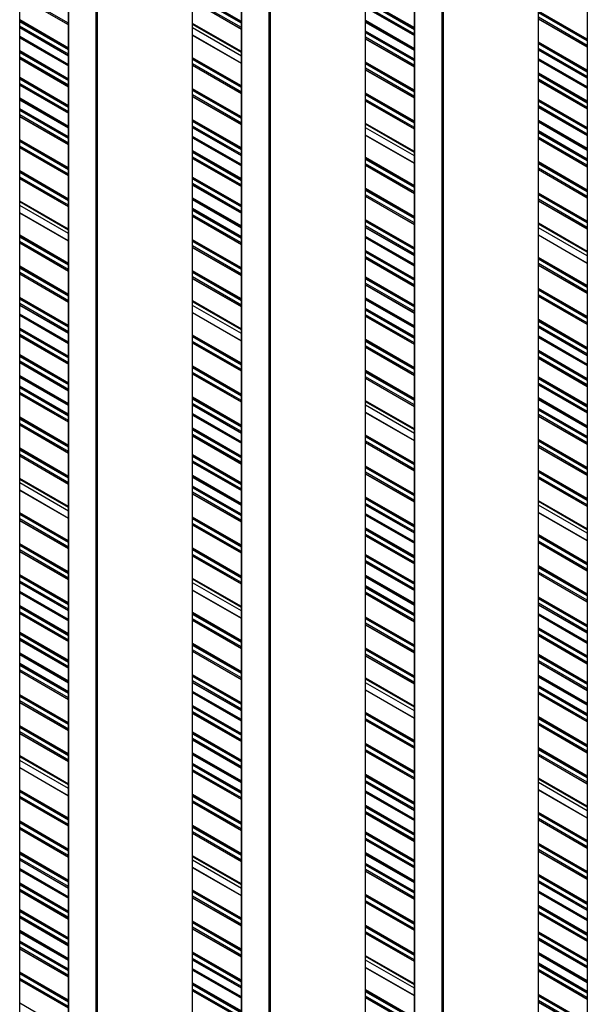
# Model space of a CAD drawing. Units: millimetres. Extents: x 2168 to 4024, y 26 to 608.
# Drawn here: x 3400 to 3420, y 268 to 302 of the extents above; entities that cross this region are included whole.
import ezdxf

# ---------------------------------------------------------------- set-up
doc = ezdxf.new("R2010")
doc.units = ezdxf.units.MM

msp = doc.modelspace()

# ---------------------------------------------------------------- linework, layer by layer
at = {"color": 7, "linetype": 'Continuous', "lineweight": 25}
for p, q in [((3399.9325, 228.7527), (3399.9325, 326.736)), ((3401.6471, 325.7461), (3401.6471, 223.872)), ((3401.6556, 223.8603), (3401.6556, 325.7413)), ((3402.6295, 223.2981), (3402.6295, 325.179)), ((3402.6701, 223.2981), (3402.6701, 325.1556)), ((3406.0113, 225.2269), (3406.0113, 323.2268)), ((3406.0197, 225.2386), (3406.0197, 323.2219)), ((3407.7344, 322.232), (3407.7344, 220.3579)), ((3407.7428, 220.3462), (3407.7428, 322.2272)), ((3408.7168, 219.784), (3408.7168, 321.6649)), ((3408.7574, 219.784), (3408.7574, 321.6415)), ((3412.0986, 221.7128), (3412.0986, 319.7127)), ((3412.107, 221.7245), (3412.107, 319.7078)), ((3413.8217, 318.7179), (3413.8217, 216.8438)), ((3413.8301, 216.8321), (3413.8301, 318.7131)), ((3414.804, 216.2699), (3414.804, 318.1508)), ((3414.8446, 216.2699), (3414.8446, 318.1274)), ((3418.1859, 218.1987), (3418.1859, 316.1986)), ((3418.1943, 218.2104), (3418.1943, 316.1937)), ((3419.9089, 315.2038), (3419.9089, 213.3297)), ((3401.6471, 302.1941), (3399.9325, 303.184)), ((3401.6471, 302.1414), (3399.9325, 303.1312)), ((3401.6471, 302.1317), (3399.9325, 303.1215)), ((3407.7344, 302.2566), (3406.0197, 303.2465)), ((3407.7344, 302.2097), (3406.0197, 303.1996)), ((3407.7344, 302.1941), (3406.0197, 303.184)), ((3407.7344, 302.0379), (3406.0197, 303.0278)), ((3407.7344, 301.9852), (3406.0197, 302.975)), ((3407.7344, 301.9755), (3406.0197, 302.9653)), ((3412.107, 303.0278), (3413.8217, 302.038)), ((3412.107, 302.981), (3413.8217, 301.9911)), ((3412.107, 302.9653), (3413.8217, 301.9755)), ((3412.107, 302.8091), (3413.8217, 301.8193)), ((3413.8217, 301.7665), (3412.107, 302.7564)), ((3412.107, 302.7467), (3413.8217, 301.7568)), ((3419.9089, 301.6319), (3418.1943, 302.6217)), ((3419.9089, 301.585), (3418.1943, 302.5749)), ((3419.9089, 301.5694), (3418.1943, 302.5593)), ((3401.6471, 301.3195), (3399.9325, 302.3094)), ((3401.6471, 301.2727), (3399.9325, 302.2625)), ((3401.6471, 301.257), (3399.9325, 302.2469)), ((3401.6471, 301.1008), (3399.9325, 302.0907)), ((3407.7344, 301.1946), (3406.0197, 302.1844)), ((3407.7344, 301.1633), (3406.0197, 302.1532)), ((3412.107, 302.2977), (3413.8217, 301.3078)), ((3412.107, 302.2508), (3413.8217, 301.2609)), ((3413.8217, 301.2433), (3412.107, 302.2332)), ((3413.8217, 301.2336), (3412.107, 302.2235)), ((3419.9089, 301.4132), (3418.1943, 302.4031)), ((3419.9089, 301.3604), (3418.1943, 302.3503)), ((3419.9089, 301.3507), (3418.1943, 302.3406)), ((3401.6471, 301.0481), (3399.9325, 302.0379)), ((3401.6471, 301.0384), (3399.9325, 302.0282)), ((3407.7344, 301.0384), (3406.0197, 302.0282)), ((3407.7344, 300.7793), (3406.0197, 301.7692)), ((3407.7344, 300.7729), (3406.0197, 301.7627)), ((3413.8217, 300.9291), (3412.107, 301.9189)), ((3413.8217, 300.8822), (3412.107, 301.8721)), ((3413.8217, 300.8666), (3412.107, 301.8564)), ((3401.6471, 300.7338), (3399.9325, 301.7237)), ((3401.6471, 300.7006), (3399.9325, 301.6904)), ((3399.9325, 301.6807), (3401.6471, 300.6909)), ((3413.8217, 300.7104), (3412.107, 301.7002)), ((3413.8217, 300.6576), (3412.107, 301.6475)), ((3413.8217, 300.6479), (3412.107, 301.6378)), ((3419.9089, 300.5386), (3418.1943, 301.5285)), ((3419.9089, 300.4917), (3418.1943, 301.4816)), ((3419.9089, 300.4761), (3418.1943, 301.466)), ((3399.9325, 301.2317), (3401.6471, 300.2419)), ((3399.9325, 301.1849), (3401.6471, 300.195)), ((3399.9325, 301.1692), (3401.6471, 300.1794)), ((3419.9089, 300.3199), (3418.1943, 301.3098)), ((3419.9089, 300.2672), (3418.1943, 301.257)), ((3419.9089, 300.2575), (3418.1943, 301.2473)), ((3399.9325, 301.013), (3401.6471, 300.0232)), ((3401.6471, 299.9704), (3399.9325, 300.9603)), ((3399.9325, 300.9506), (3401.6471, 299.9607)), ((3407.7344, 299.992), (3406.0197, 300.9818)), ((3407.7344, 299.9451), (3406.0197, 300.935)), ((3407.7344, 299.9295), (3406.0197, 300.9193)), ((3407.7344, 299.7733), (3406.0197, 300.7631)), ((3407.7344, 299.7205), (3406.0197, 300.7104)), ((3407.7344, 299.7108), (3406.0197, 300.7007)), ((3413.8217, 299.8358), (3412.107, 300.8256)), ((3413.8217, 299.7889), (3412.107, 300.7788)), ((3413.8217, 299.7733), (3412.107, 300.7632)), ((3419.9089, 299.9529), (3418.1943, 300.9428)), ((3419.9089, 299.9197), (3418.1943, 300.9095)), ((3418.1943, 300.8998), (3419.9089, 299.91)), ((3413.8217, 299.6171), (3412.107, 300.607)), ((3413.8217, 299.5644), (3412.107, 300.5542)), ((3413.8217, 299.5546), (3412.107, 300.5445)), ((3418.1943, 300.4508), (3419.9089, 299.4609)), ((3418.1943, 300.4039), (3419.9089, 299.4141)), ((3418.1943, 300.3883), (3419.9089, 299.3985)), ((3399.9325, 300.2946), (3401.6471, 299.3048)), ((3399.9325, 300.2478), (3401.6471, 299.2579)), ((3399.9325, 300.2321), (3401.6471, 299.2423)), ((3399.9325, 300.0759), (3401.6471, 299.0861)), ((3401.6471, 299.0333), (3399.9325, 300.0232)), ((3399.9325, 300.0135), (3401.6471, 299.0236)), ((3418.1943, 300.2321), (3419.9089, 299.2423)), ((3419.9089, 299.1895), (3418.1943, 300.1794)), ((3418.1943, 300.1697), (3419.9089, 299.1798)), ((3407.7344, 298.8987), (3406.0197, 299.8885)), ((3407.7344, 298.8518), (3406.0197, 299.8417)), ((3407.7344, 298.8362), (3406.0197, 299.8261)), ((3407.7344, 298.68), (3406.0197, 299.6699)), ((3413.8217, 298.7425), (3412.107, 299.7324)), ((3413.8217, 298.6956), (3412.107, 299.6855)), ((3413.8217, 298.68), (3412.107, 299.6699)), ((3399.9325, 299.5645), (3401.6471, 298.5746)), ((3399.9325, 299.5176), (3401.6471, 298.5277)), ((3401.6471, 298.5101), (3399.9325, 299.5)), ((3401.6471, 298.5004), (3399.9325, 299.4903)), ((3407.7344, 298.6273), (3406.0197, 299.6171)), ((3407.7344, 298.6176), (3406.0197, 299.6074)), ((3413.8217, 298.5238), (3412.107, 299.5137)), ((3413.8217, 298.4711), (3412.107, 299.4609)), ((3413.8217, 298.4614), (3412.107, 299.4512)), ((3418.1943, 299.5137), (3419.9089, 298.5238)), ((3418.1943, 299.4669), (3419.9089, 298.477)), ((3418.1943, 299.4512), (3419.9089, 298.4614)), ((3401.6471, 298.1959), (3399.9325, 299.1857)), ((3401.6471, 298.149), (3399.9325, 299.1389)), ((3401.6471, 298.1334), (3399.9325, 299.1232)), ((3401.6471, 297.9772), (3399.9325, 298.967)), ((3418.1943, 299.295), (3419.9089, 298.3052)), ((3419.9089, 298.2524), (3418.1943, 299.2423)), ((3418.1943, 299.2326), (3419.9089, 298.2427)), ((3401.6471, 297.9244), (3399.9325, 298.9143)), ((3401.6471, 297.9147), (3399.9325, 298.9046)), ((3407.7344, 297.8054), (3406.0197, 298.7953)), ((3407.7344, 297.7585), (3406.0197, 298.7484)), ((3407.7344, 297.7429), (3406.0197, 298.7328)), ((3413.8217, 297.6805), (3412.107, 298.6703)), ((3413.8217, 297.6492), (3412.107, 298.6391)), ((3418.1943, 298.7836), (3419.9089, 297.7937)), ((3418.1943, 298.7367), (3419.9089, 297.7468)), ((3419.9089, 297.7292), (3418.1943, 298.7191)), ((3419.9089, 297.7195), (3418.1943, 298.7094)), ((3407.7344, 297.5867), (3406.0197, 298.5766)), ((3407.7344, 297.534), (3406.0197, 298.5238)), ((3407.7344, 297.5243), (3406.0197, 298.5141)), ((3413.8217, 297.5243), (3412.107, 298.5141)), ((3419.9089, 297.4149), (3418.1943, 298.4048)), ((3419.9089, 297.3681), (3418.1943, 298.358)), ((3419.9089, 297.3525), (3418.1943, 298.3423)), ((3401.6471, 297.1026), (3399.9325, 298.0924)), ((3401.6471, 297.0557), (3399.9325, 298.0456)), ((3401.6471, 297.0401), (3399.9325, 298.03)), ((3407.7344, 297.2197), (3406.0197, 298.2096)), ((3407.7344, 297.1865), (3406.0197, 298.1763)), ((3406.0197, 298.1666), (3407.7344, 297.1768)), ((3413.8217, 297.2652), (3412.107, 298.2551)), ((3413.8217, 297.2588), (3412.107, 298.2486)), ((3419.9089, 297.1963), (3418.1943, 298.1861)), ((3419.9089, 297.1435), (3418.1943, 298.1334)), ((3419.9089, 297.1338), (3418.1943, 298.1237)), ((3401.6471, 296.8839), (3399.9325, 297.8738)), ((3401.6471, 296.8312), (3399.9325, 297.821)), ((3401.6471, 296.8215), (3399.9325, 297.8113)), ((3406.0197, 297.7176), (3407.7344, 296.7277)), ((3406.0197, 297.6708), (3407.7344, 296.6809)), ((3406.0197, 297.6551), (3407.7344, 296.6653)), ((3406.0197, 297.4989), (3407.7344, 296.5091)), ((3407.7344, 296.4563), (3406.0197, 297.4462)), ((3406.0197, 297.4365), (3407.7344, 296.4466)), ((3413.8217, 296.4779), (3412.107, 297.4677)), ((3413.8217, 296.431), (3412.107, 297.4209)), ((3413.8217, 296.4154), (3412.107, 297.4052)), ((3413.8217, 296.2592), (3412.107, 297.249)), ((3419.9089, 296.3217), (3418.1943, 297.3115)), ((3419.9089, 296.2748), (3418.1943, 297.2647)), ((3419.9089, 296.2592), (3418.1943, 297.2491)), ((3401.6471, 296.0093), (3399.9325, 296.9992)), ((3401.6471, 295.9624), (3399.9325, 296.9523)), ((3401.6471, 295.9468), (3399.9325, 296.9367)), ((3413.8217, 296.2064), (3412.107, 297.1963)), ((3413.8217, 296.1967), (3412.107, 297.1866)), ((3419.9089, 296.103), (3418.1943, 297.0929)), ((3419.9089, 296.0502), (3418.1943, 297.0401)), ((3419.9089, 296.0405), (3418.1943, 297.0304)), ((3401.6471, 295.7906), (3399.9325, 296.7805)), ((3401.6471, 295.7379), (3399.9325, 296.7277)), ((3401.6471, 295.7282), (3399.9325, 296.718)), ((3406.0197, 296.7805), (3407.7344, 295.7907)), ((3406.0197, 296.7337), (3407.7344, 295.7438)), ((3406.0197, 296.718), (3407.7344, 295.7282)), ((3406.0197, 296.5618), (3407.7344, 295.572)), ((3407.7344, 295.5192), (3406.0197, 296.5091)), ((3406.0197, 296.4994), (3407.7344, 295.5095)), ((3413.8217, 295.3846), (3412.107, 296.3744)), ((3413.8217, 295.3377), (3412.107, 296.3276)), ((3413.8217, 295.3221), (3412.107, 296.312)), ((3419.9089, 295.2284), (3418.1943, 296.2183)), ((3401.6471, 294.9473), (3399.9325, 295.9371)), ((3401.6471, 294.916), (3399.9325, 295.9059)), ((3406.0197, 296.0504), (3407.7344, 295.0605)), ((3406.0197, 296.0035), (3407.7344, 295.0136)), ((3407.7344, 294.996), (3406.0197, 295.9859)), ((3407.7344, 294.9863), (3406.0197, 295.9762)), ((3413.8217, 295.1659), (3412.107, 296.1558)), ((3413.8217, 295.1132), (3412.107, 296.103)), ((3413.8217, 295.1034), (3412.107, 296.0933)), ((3419.9089, 295.1815), (3418.1943, 296.1714)), ((3419.9089, 295.1659), (3418.1943, 296.1558)), ((3419.9089, 295.0097), (3418.1943, 295.9996)), ((3419.9089, 294.957), (3418.1943, 295.9468)), ((3419.9089, 294.9473), (3418.1943, 295.9371)), ((3401.6471, 294.7911), (3399.9325, 295.7809)), ((3401.6471, 294.532), (3399.9325, 295.5219)), ((3401.6471, 294.5256), (3399.9325, 295.5154)), ((3407.7344, 294.6818), (3406.0197, 295.6716)), ((3407.7344, 294.6349), (3406.0197, 295.6248)), ((3407.7344, 294.6193), (3406.0197, 295.6091)), ((3407.7344, 294.4631), (3406.0197, 295.4529)), ((3407.7344, 294.4103), (3406.0197, 295.4002)), ((3407.7344, 294.4006), (3406.0197, 295.3905)), ((3413.8217, 294.2913), (3412.107, 295.2812)), ((3413.8217, 294.2444), (3412.107, 295.2343)), ((3413.8217, 294.2288), (3412.107, 295.2187)), ((3419.9089, 294.1664), (3418.1943, 295.1562)), ((3413.8217, 294.0726), (3412.107, 295.0625)), ((3413.8217, 294.0199), (3412.107, 295.0097)), ((3413.8217, 294.0102), (3412.107, 295)), ((3419.9089, 294.1351), (3418.1943, 295.125)), ((3419.9089, 294.0101), (3418.1943, 295)), ((3401.6471, 293.7447), (3399.9325, 294.7345)), ((3401.6471, 293.6978), (3399.9325, 294.6877)), ((3401.6471, 293.6822), (3399.9325, 294.672)), ((3401.6471, 293.526), (3399.9325, 294.5159)), ((3401.6471, 293.4732), (3399.9325, 294.4631)), ((3401.6471, 293.4635), (3399.9325, 294.4534)), ((3407.7344, 293.5885), (3406.0197, 294.5783)), ((3407.7344, 293.5416), (3406.0197, 294.5315)), ((3407.7344, 293.526), (3406.0197, 294.5159)), ((3413.8217, 293.7056), (3412.107, 294.6955)), ((3413.8217, 293.6724), (3412.107, 294.6622)), ((3412.107, 294.6525), (3413.8217, 293.6627)), ((3419.9089, 293.7511), (3418.1943, 294.741)), ((3419.9089, 293.7447), (3418.1943, 294.7345)), ((3407.7344, 293.3698), (3406.0197, 294.3597)), ((3407.7344, 293.3171), (3406.0197, 294.3069)), ((3407.7344, 293.3074), (3406.0197, 294.2972)), ((3412.107, 294.2035), (3413.8217, 293.2136)), ((3412.107, 294.1566), (3413.8217, 293.1668)), ((3412.107, 294.141), (3413.8217, 293.1512)), ((3412.107, 293.9848), (3413.8217, 292.995)), ((3413.8217, 292.9422), (3412.107, 293.9321)), ((3412.107, 293.9224), (3413.8217, 292.9325)), ((3419.9089, 292.9637), (3418.1943, 293.9536)), ((3419.9089, 292.9169), (3418.1943, 293.9068)), ((3419.9089, 292.9013), (3418.1943, 293.8911)), ((3401.6471, 292.6514), (3399.9325, 293.6412)), ((3401.6471, 292.6045), (3399.9325, 293.5944)), ((3401.6471, 292.5889), (3399.9325, 293.5788)), ((3401.6471, 292.4327), (3399.9325, 293.4226)), ((3407.7344, 292.4952), (3406.0197, 293.4851)), ((3407.7344, 292.4483), (3406.0197, 293.4382)), ((3407.7344, 292.4327), (3406.0197, 293.4226)), ((3419.9089, 292.7451), (3418.1943, 293.7349)), ((3419.9089, 292.6923), (3418.1943, 293.6822)), ((3419.9089, 292.6826), (3418.1943, 293.6725)), ((3401.6471, 292.38), (3399.9325, 293.3698)), ((3401.6471, 292.3703), (3399.9325, 293.3601)), ((3407.7344, 292.2765), (3406.0197, 293.2664)), ((3407.7344, 292.2238), (3406.0197, 293.2136)), ((3407.7344, 292.2141), (3406.0197, 293.2039)), ((3412.107, 293.2664), (3413.8217, 292.2765)), ((3412.107, 293.2196), (3413.8217, 292.2297)), ((3412.107, 293.2039), (3413.8217, 292.2141)), ((3412.107, 293.0477), (3413.8217, 292.0579)), ((3413.8217, 292.0051), (3412.107, 292.995)), ((3412.107, 292.9853), (3413.8217, 291.9954)), ((3419.9089, 291.8705), (3418.1943, 292.8603)), ((3419.9089, 291.8236), (3418.1943, 292.8135)), ((3419.9089, 291.808), (3418.1943, 292.7979)), ((3401.6471, 291.5581), (3399.9325, 292.548)), ((3401.6471, 291.5112), (3399.9325, 292.5011)), ((3401.6471, 291.4956), (3399.9325, 292.4855)), ((3407.7344, 291.4332), (3406.0197, 292.423)), ((3407.7344, 291.4019), (3406.0197, 292.3918)), ((3412.107, 292.5363), (3413.8217, 291.5464)), ((3412.107, 292.4894), (3413.8217, 291.4995)), ((3413.8217, 291.4819), (3412.107, 292.4718)), ((3413.8217, 291.4722), (3412.107, 292.4621)), ((3419.9089, 291.6518), (3418.1943, 292.6417)), ((3419.9089, 291.599), (3418.1943, 292.5889)), ((3419.9089, 291.5893), (3418.1943, 292.5792)), ((3401.6471, 291.3394), (3399.9325, 292.3293)), ((3401.6471, 291.2867), (3399.9325, 292.2765)), ((3401.6471, 291.277), (3399.9325, 292.2668)), ((3407.7344, 291.277), (3406.0197, 292.2668)), ((3413.8217, 291.1677), (3412.107, 292.1575)), ((3413.8217, 291.1208), (3412.107, 292.1107)), ((3413.8217, 291.1052), (3412.107, 292.095)), ((3401.6471, 290.9724), (3399.9325, 291.9623)), ((3401.6471, 290.9392), (3399.9325, 291.929)), ((3399.9325, 291.9193), (3401.6471, 290.9295)), ((3407.7344, 291.0179), (3406.0197, 292.0078)), ((3407.7344, 291.0115), (3406.0197, 292.0013)), ((3413.8217, 290.949), (3412.107, 291.9388)), ((3413.8217, 290.8962), (3412.107, 291.8861)), ((3413.8217, 290.8865), (3412.107, 291.8764)), ((3419.9089, 290.7772), (3418.1943, 291.7671)), ((3419.9089, 290.7303), (3418.1943, 291.7202)), ((3419.9089, 290.7147), (3418.1943, 291.7046)), ((3399.9325, 291.4703), (3401.6471, 290.4805)), ((3399.9325, 291.4235), (3401.6471, 290.4336)), ((3399.9325, 291.4078), (3401.6471, 290.418)), ((3419.9089, 290.5585), (3418.1943, 291.5484)), ((3419.9089, 290.5058), (3418.1943, 291.4956)), ((3419.9089, 290.4961), (3418.1943, 291.4859)), ((3399.9325, 291.2516), (3401.6471, 290.2618)), ((3401.6471, 290.209), (3399.9325, 291.1989)), ((3399.9325, 291.1892), (3401.6471, 290.1993)), ((3407.7344, 290.2306), (3406.0197, 291.2204)), ((3407.7344, 290.1837), (3406.0197, 291.1736)), ((3407.7344, 290.1681), (3406.0197, 291.1579)), ((3407.7344, 290.0119), (3406.0197, 291.0017)), ((3413.8217, 290.0744), (3412.107, 291.0642)), ((3413.8217, 290.0275), (3412.107, 291.0174)), ((3413.8217, 290.0119), (3412.107, 291.0018)), ((3419.9089, 290.1915), (3418.1943, 291.1814)), ((3419.9089, 290.1583), (3418.1943, 291.1481)), ((3418.1943, 291.1384), (3419.9089, 290.1486)), ((3407.7344, 289.9591), (3406.0197, 290.949)), ((3407.7344, 289.9494), (3406.0197, 290.9393)), ((3413.8217, 289.8557), (3412.107, 290.8456)), ((3413.8217, 289.8029), (3412.107, 290.7928)), ((3413.8217, 289.7932), (3412.107, 290.7831)), ((3418.1943, 290.6894), (3419.9089, 289.6995)), ((3418.1943, 290.6425), (3419.9089, 289.6527)), ((3399.9325, 290.5332), (3401.6471, 289.5434)), ((3399.9325, 290.4864), (3401.6471, 289.4965)), ((3399.9325, 290.4707), (3401.6471, 289.4809)), ((3399.9325, 290.3145), (3401.6471, 289.3247)), ((3418.1943, 290.6269), (3419.9089, 289.6371)), ((3418.1943, 290.4707), (3419.9089, 289.4809)), ((3419.9089, 289.4281), (3418.1943, 290.418)), ((3418.1943, 290.4083), (3419.9089, 289.4184)), ((3401.6471, 289.2719), (3399.9325, 290.2618)), ((3399.9325, 290.2521), (3401.6471, 289.2622)), ((3407.7344, 289.1373), (3406.0197, 290.1271)), ((3407.7344, 289.0904), (3406.0197, 290.0803)), ((3407.7344, 289.0748), (3406.0197, 290.0647)), ((3413.8217, 288.9811), (3412.107, 289.971)), ((3399.9325, 289.8031), (3401.6471, 288.8132)), ((3399.9325, 289.7562), (3401.6471, 288.7663)), ((3401.6471, 288.7487), (3399.9325, 289.7386)), ((3401.6471, 288.739), (3399.9325, 289.7289)), ((3407.7344, 288.9186), (3406.0197, 289.9085)), ((3407.7344, 288.8659), (3406.0197, 289.8557)), ((3407.7344, 288.8562), (3406.0197, 289.846)), ((3413.8217, 288.9342), (3412.107, 289.9241)), ((3413.8217, 288.9186), (3412.107, 289.9085)), ((3413.8217, 288.7624), (3412.107, 289.7523)), ((3413.8217, 288.7097), (3412.107, 289.6995)), ((3413.8217, 288.7), (3412.107, 289.6898)), ((3418.1943, 289.7523), (3419.9089, 288.7624)), ((3418.1943, 289.7054), (3419.9089, 288.7156)), ((3418.1943, 289.6898), (3419.9089, 288.7)), ((3401.6471, 288.4345), (3399.9325, 289.4243)), ((3401.6471, 288.3876), (3399.9325, 289.3775)), ((3401.6471, 288.372), (3399.9325, 289.3618)), ((3418.1943, 289.5336), (3419.9089, 288.5438)), ((3419.9089, 288.491), (3418.1943, 289.4809)), ((3418.1943, 289.4712), (3419.9089, 288.4813)), ((3401.6471, 288.2158), (3399.9325, 289.2056)), ((3401.6471, 288.163), (3399.9325, 289.1529)), ((3401.6471, 288.1533), (3399.9325, 289.1432)), ((3407.7344, 288.044), (3406.0197, 289.0339)), ((3407.7344, 287.9971), (3406.0197, 288.987)), ((3407.7344, 287.9815), (3406.0197, 288.9714)), ((3413.8217, 287.9191), (3412.107, 288.9089)), ((3418.1943, 289.0222), (3419.9089, 288.0323)), ((3418.1943, 288.9753), (3419.9089, 287.9854)), ((3419.9089, 287.9678), (3418.1943, 288.9577)), ((3419.9089, 287.9581), (3418.1943, 288.948)), ((3407.7344, 287.8253), (3406.0197, 288.8152)), ((3407.7344, 287.7726), (3406.0197, 288.7624)), ((3407.7344, 287.7629), (3406.0197, 288.7527)), ((3413.8217, 287.8878), (3412.107, 288.8777)), ((3413.8217, 287.7629), (3412.107, 288.7527)), ((3419.9089, 287.6535), (3418.1943, 288.6434)), ((3419.9089, 287.6067), (3418.1943, 288.5966)), ((3419.9089, 287.5911), (3418.1943, 288.5809)), ((3401.6471, 287.3412), (3399.9325, 288.331)), ((3401.6471, 287.2943), (3399.9325, 288.2842)), ((3401.6471, 287.2787), (3399.9325, 288.2686)), ((3407.7344, 287.4583), (3406.0197, 288.4482)), ((3407.7344, 287.4251), (3406.0197, 288.4149)), ((3406.0197, 288.4052), (3407.7344, 287.4154)), ((3413.8217, 287.5038), (3412.107, 288.4937)), ((3413.8217, 287.4974), (3412.107, 288.4872)), ((3419.9089, 287.4349), (3418.1943, 288.4247)), ((3419.9089, 287.3821), (3418.1943, 288.372)), ((3419.9089, 287.3724), (3418.1943, 288.3623)), ((3401.6471, 287.1225), (3399.9325, 288.1124)), ((3401.6471, 287.0698), (3399.9325, 288.0596)), ((3401.6471, 287.0601), (3399.9325, 288.0499)), ((3406.0197, 287.9562), (3407.7344, 286.9663)), ((3406.0197, 287.9094), (3407.7344, 286.9195)), ((3406.0197, 287.8937), (3407.7344, 286.9039)), ((3406.0197, 287.7375), (3407.7344, 286.7477)), ((3407.7344, 286.6949), (3406.0197, 287.6848)), ((3406.0197, 287.6751), (3407.7344, 286.6852)), ((3413.8217, 286.7165), (3412.107, 287.7063)), ((3413.8217, 286.6696), (3412.107, 287.6595)), ((3413.8217, 286.654), (3412.107, 287.6438)), ((3419.9089, 286.5603), (3418.1943, 287.5501)), ((3401.6471, 286.2479), (3399.9325, 287.2378)), ((3401.6471, 286.201), (3399.9325, 287.1909)), ((3413.8217, 286.4978), (3412.107, 287.4876)), ((3413.8217, 286.445), (3412.107, 287.4349)), ((3413.8217, 286.4353), (3412.107, 287.4252)), ((3419.9089, 286.5134), (3418.1943, 287.5033)), ((3419.9089, 286.4978), (3418.1943, 287.4877)), ((3419.9089, 286.3416), (3418.1943, 287.3315)), ((3419.9089, 286.2888), (3418.1943, 287.2787)), ((3419.9089, 286.2791), (3418.1943, 287.269)), ((3401.6471, 286.1854), (3399.9325, 287.1753)), ((3401.6471, 286.0292), (3399.9325, 287.0191)), ((3401.6471, 285.9765), (3399.9325, 286.9663)), ((3401.6471, 285.9668), (3399.9325, 286.9566)), ((3406.0197, 287.0191), (3407.7344, 286.0293)), ((3406.0197, 286.9723), (3407.7344, 285.9824)), ((3406.0197, 286.9566), (3407.7344, 285.9668)), ((3406.0197, 286.8004), (3407.7344, 285.8106)), ((3407.7344, 285.7578), (3406.0197, 286.7477)), ((3406.0197, 286.738), (3407.7344, 285.7481)), ((3413.8217, 285.6232), (3412.107, 286.613)), ((3413.8217, 285.5763), (3412.107, 286.5662)), ((3413.8217, 285.5607), (3412.107, 286.5506)), ((3401.6471, 285.1859), (3399.9325, 286.1757)), ((3401.6471, 285.1546), (3399.9325, 286.1445)), ((3406.0197, 286.289), (3407.7344, 285.2991)), ((3406.0197, 286.2421), (3407.7344, 285.2522)), ((3407.7344, 285.2346), (3406.0197, 286.2245)), ((3407.7344, 285.2249), (3406.0197, 286.2148)), ((3413.8217, 285.4045), (3412.107, 286.3944)), ((3413.8217, 285.3518), (3412.107, 286.3416)), ((3413.8217, 285.342), (3412.107, 286.3319)), ((3419.9089, 285.467), (3418.1943, 286.4569)), ((3419.9089, 285.4201), (3418.1943, 286.41)), ((3419.9089, 285.4045), (3418.1943, 286.3944)), ((3419.9089, 285.2483), (3418.1943, 286.2382)), ((3419.9089, 285.1956), (3418.1943, 286.1854)), ((3419.9089, 285.1859), (3418.1943, 286.1757)), ((3401.6471, 285.0297), (3399.9325, 286.0195)), ((3407.7344, 284.9204), (3406.0197, 285.9102)), ((3407.7344, 284.8735), (3406.0197, 285.8634)), ((3407.7344, 284.8579), (3406.0197, 285.8477)), ((3401.6471, 284.7706), (3399.9325, 285.7605)), ((3401.6471, 284.7642), (3399.9325, 285.754)), ((3407.7344, 284.7017), (3406.0197, 285.6915)), ((3407.7344, 284.6489), (3406.0197, 285.6388)), ((3407.7344, 284.6392), (3406.0197, 285.6291)), ((3413.8217, 284.5299), (3412.107, 285.5198)), ((3413.8217, 284.483), (3412.107, 285.4729)), ((3413.8217, 284.4674), (3412.107, 285.4573)), ((3413.8217, 284.3112), (3412.107, 285.3011)), ((3413.8217, 284.2585), (3412.107, 285.2483)), ((3413.8217, 284.2488), (3412.107, 285.2386)), ((3419.9089, 284.405), (3418.1943, 285.3948)), ((3419.9089, 284.3737), (3418.1943, 285.3636)), ((3419.9089, 284.2487), (3418.1943, 285.2386)), ((3401.6471, 283.9833), (3399.9325, 284.9731)), ((3401.6471, 283.9364), (3399.9325, 284.9263)), ((3401.6471, 283.9208), (3399.9325, 284.9106)), ((3401.6471, 283.7646), (3399.9325, 284.7544)), ((3407.7344, 283.8271), (3406.0197, 284.8169)), ((3407.7344, 283.7802), (3406.0197, 284.7701)), ((3407.7344, 283.7646), (3406.0197, 284.7545)), ((3413.8217, 283.9442), (3412.107, 284.9341)), ((3413.8217, 283.911), (3412.107, 284.9008)), ((3412.107, 284.8911), (3413.8217, 283.9013)), ((3419.9089, 283.9897), (3418.1943, 284.9796)), ((3419.9089, 283.9833), (3418.1943, 284.9731)), ((3401.6471, 283.7118), (3399.9325, 284.7017)), ((3401.6471, 283.7021), (3399.9325, 284.692)), ((3407.7344, 283.6084), (3406.0197, 284.5983)), ((3407.7344, 283.5557), (3406.0197, 284.5455)), ((3407.7344, 283.5459), (3406.0197, 284.5358)), ((3412.107, 284.4421), (3413.8217, 283.4522)), ((3412.107, 284.3952), (3413.8217, 283.4054)), ((3412.107, 284.3796), (3413.8217, 283.3898)), ((3412.107, 284.2234), (3413.8217, 283.2336)), ((3413.8217, 283.1808), (3412.107, 284.1707)), ((3412.107, 284.161), (3413.8217, 283.1711)), ((3419.9089, 283.2023), (3418.1943, 284.1922)), ((3419.9089, 283.1555), (3418.1943, 284.1454)), ((3419.9089, 283.1399), (3418.1943, 284.1297)), ((3401.6471, 282.89), (3399.9325, 283.8798)), ((3401.6471, 282.8431), (3399.9325, 283.833)), ((3401.6471, 282.8275), (3399.9325, 283.8174)), ((3407.7344, 282.7338), (3406.0197, 283.7237)), ((3419.9089, 282.9837), (3418.1943, 283.9735)), ((3419.9089, 282.9309), (3418.1943, 283.9208)), ((3419.9089, 282.9212), (3418.1943, 283.9111)), ((3401.6471, 282.6713), (3399.9325, 283.6612)), ((3401.6471, 282.6186), (3399.9325, 283.6084)), ((3401.6471, 282.6089), (3399.9325, 283.5987)), ((3407.7344, 282.6869), (3406.0197, 283.6768)), ((3407.7344, 282.6713), (3406.0197, 283.6612)), ((3407.7344, 282.5151), (3406.0197, 283.505)), ((3407.7344, 282.4624), (3406.0197, 283.4522)), ((3407.7344, 282.4527), (3406.0197, 283.4425)), ((3412.107, 283.505), (3413.8217, 282.5151)), ((3412.107, 283.4582), (3413.8217, 282.4683)), ((3412.107, 283.4425), (3413.8217, 282.4527)), ((3412.107, 283.2863), (3413.8217, 282.2965)), ((3413.8217, 282.2437), (3412.107, 283.2336)), ((3412.107, 283.2239), (3413.8217, 282.234)), ((3419.9089, 282.1091), (3418.1943, 283.0989)), ((3419.9089, 282.0622), (3418.1943, 283.0521)), ((3419.9089, 282.0466), (3418.1943, 283.0365)), ((3401.6471, 281.7967), (3399.9325, 282.7866)), ((3401.6471, 281.7498), (3399.9325, 282.7397)), ((3401.6471, 281.7342), (3399.9325, 282.7241)), ((3412.107, 282.7749), (3413.8217, 281.785)), ((3412.107, 282.728), (3413.8217, 281.7381)), ((3413.8217, 281.7205), (3412.107, 282.7104)), ((3413.8217, 281.7108), (3412.107, 282.7007)), ((3419.9089, 281.8904), (3418.1943, 282.8803)), ((3419.9089, 281.8376), (3418.1943, 282.8275)), ((3419.9089, 281.8279), (3418.1943, 282.8178)), ((3401.6471, 281.578), (3399.9325, 282.5679)), ((3401.6471, 281.5253), (3399.9325, 282.5151)), ((3401.6471, 281.5156), (3399.9325, 282.5054)), ((3407.7344, 281.6718), (3406.0197, 282.6616)), ((3407.7344, 281.6405), (3406.0197, 282.6304)), ((3407.7344, 281.5156), (3406.0197, 282.5054)), ((3413.8217, 281.4063), (3412.107, 282.3961)), ((3413.8217, 281.3594), (3412.107, 282.3493)), ((3413.8217, 281.3438), (3412.107, 282.3336)), ((3401.6471, 281.211), (3399.9325, 282.2009)), ((3401.6471, 281.1778), (3399.9325, 282.1676)), ((3399.9325, 282.1579), (3401.6471, 281.1681)), ((3407.7344, 281.2565), (3406.0197, 282.2464)), ((3407.7344, 281.2501), (3406.0197, 282.2399)), ((3413.8217, 281.1876), (3412.107, 282.1774)), ((3413.8217, 281.1348), (3412.107, 282.1247)), ((3413.8217, 281.1251), (3412.107, 282.115)), ((3419.9089, 281.0158), (3418.1943, 282.0057)), ((3399.9325, 281.7089), (3401.6471, 280.7191)), ((3399.9325, 281.6621), (3401.6471, 280.6722)), ((3399.9325, 281.6464), (3401.6471, 280.6566)), ((3419.9089, 280.9689), (3418.1943, 281.9588)), ((3419.9089, 280.9533), (3418.1943, 281.9432)), ((3419.9089, 280.7971), (3418.1943, 281.787)), ((3419.9089, 280.7444), (3418.1943, 281.7342)), ((3419.9089, 280.7347), (3418.1943, 281.7245)), ((3399.9325, 281.4902), (3401.6471, 280.5004)), ((3401.6471, 280.4476), (3399.9325, 281.4375)), ((3399.9325, 281.4278), (3401.6471, 280.4379)), ((3407.7344, 280.4692), (3406.0197, 281.459)), ((3407.7344, 280.4223), (3406.0197, 281.4122)), ((3407.7344, 280.4067), (3406.0197, 281.3965)), ((3413.8217, 280.313), (3412.107, 281.3028)), ((3419.9089, 280.4301), (3418.1943, 281.42)), ((3419.9089, 280.3969), (3418.1943, 281.3867)), ((3418.1943, 281.377), (3419.9089, 280.3872)), ((3407.7344, 280.2505), (3406.0197, 281.2403)), ((3407.7344, 280.1977), (3406.0197, 281.1876)), ((3407.7344, 280.188), (3406.0197, 281.1779)), ((3413.8217, 280.2661), (3412.107, 281.256)), ((3413.8217, 280.2505), (3412.107, 281.2404)), ((3413.8217, 280.0943), (3412.107, 281.0842)), ((3413.8217, 280.0415), (3412.107, 281.0314)), ((3413.8217, 280.0318), (3412.107, 281.0217)), ((3399.9325, 280.7718), (3401.6471, 279.782)), ((3399.9325, 280.725), (3401.6471, 279.7351)), ((3399.9325, 280.7093), (3401.6471, 279.7195)), ((3418.1943, 280.928), (3419.9089, 279.9381)), ((3418.1943, 280.8811), (3419.9089, 279.8913)), ((3418.1943, 280.8655), (3419.9089, 279.8757)), ((3418.1943, 280.7093), (3419.9089, 279.7195)), ((3419.9089, 279.6667), (3418.1943, 280.6566)), ((3418.1943, 280.6469), (3419.9089, 279.657)), ((3399.9325, 280.5531), (3401.6471, 279.5633)), ((3401.6471, 279.5105), (3399.9325, 280.5004)), ((3399.9325, 280.4907), (3401.6471, 279.5008)), ((3407.7344, 279.3759), (3406.0197, 280.3657)), ((3407.7344, 279.329), (3406.0197, 280.3189)), ((3407.7344, 279.3134), (3406.0197, 280.3033)), ((3399.9325, 280.0417), (3401.6471, 279.0518)), ((3399.9325, 279.9948), (3401.6471, 279.0049)), ((3401.6471, 278.9873), (3399.9325, 279.9772)), ((3401.6471, 278.9776), (3399.9325, 279.9675)), ((3407.7344, 279.1572), (3406.0197, 280.1471)), ((3407.7344, 279.1045), (3406.0197, 280.0943)), ((3407.7344, 279.0948), (3406.0197, 280.0846)), ((3413.8217, 279.2197), (3412.107, 280.2096)), ((3413.8217, 279.1728), (3412.107, 280.1627)), ((3413.8217, 279.1572), (3412.107, 280.1471)), ((3413.8217, 279.001), (3412.107, 279.9909)), ((3413.8217, 278.9483), (3412.107, 279.9381)), ((3413.8217, 278.9386), (3412.107, 279.9284)), ((3418.1943, 279.9909), (3419.9089, 279.001)), ((3418.1943, 279.944), (3419.9089, 278.9542)), ((3418.1943, 279.9284), (3419.9089, 278.9386)), ((3401.6471, 278.6731), (3399.9325, 279.6629)), ((3401.6471, 278.6262), (3399.9325, 279.6161)), ((3401.6471, 278.6106), (3399.9325, 279.6004)), ((3418.1943, 279.7722), (3419.9089, 278.7824)), ((3419.9089, 278.7296), (3418.1943, 279.7195)), ((3418.1943, 279.7098), (3419.9089, 278.7199)), ((3401.6471, 278.4544), (3399.9325, 279.4442)), ((3401.6471, 278.4016), (3399.9325, 279.3915)), ((3401.6471, 278.3919), (3399.9325, 279.3818)), ((3407.7344, 278.2826), (3406.0197, 279.2725)), ((3407.7344, 278.2357), (3406.0197, 279.2256)), ((3407.7344, 278.2201), (3406.0197, 279.21)), ((3418.1943, 279.2608), (3419.9089, 278.2709)), ((3418.1943, 279.2139), (3419.9089, 278.224)), ((3407.7344, 278.0639), (3406.0197, 279.0538)), ((3407.7344, 278.0112), (3406.0197, 279.001)), ((3407.7344, 278.0015), (3406.0197, 278.9913)), ((3413.8217, 278.1577), (3412.107, 279.1475)), ((3413.8217, 278.1264), (3412.107, 279.1163)), ((3413.8217, 278.0015), (3412.107, 278.9913)), ((3419.9089, 278.2064), (3418.1943, 279.1963)), ((3419.9089, 278.1967), (3418.1943, 279.1866)), ((3419.9089, 277.8921), (3418.1943, 278.882)), ((3401.6471, 277.5798), (3399.9325, 278.5696)), ((3401.6471, 277.5329), (3399.9325, 278.5228)), ((3407.7344, 277.6969), (3406.0197, 278.6868)), ((3407.7344, 277.6637), (3406.0197, 278.6535)), ((3406.0197, 278.6438), (3407.7344, 277.654)), ((3413.8217, 277.7424), (3412.107, 278.7323)), ((3413.8217, 277.736), (3412.107, 278.7258)), ((3419.9089, 277.8453), (3418.1943, 278.8352)), ((3419.9089, 277.8297), (3418.1943, 278.8195)), ((3419.9089, 277.6735), (3418.1943, 278.6633)), ((3419.9089, 277.6207), (3418.1943, 278.6106)), ((3419.9089, 277.611), (3418.1943, 278.6009)), ((3401.6471, 277.5173), (3399.9325, 278.5072)), ((3401.6471, 277.3611), (3399.9325, 278.351)), ((3401.6471, 277.3084), (3399.9325, 278.2982)), ((3401.6471, 277.2987), (3399.9325, 278.2885)), ((3406.0197, 278.1948), (3407.7344, 277.2049)), ((3406.0197, 278.148), (3407.7344, 277.1581)), ((3406.0197, 278.1323), (3407.7344, 277.1425)), ((3406.0197, 277.9761), (3407.7344, 276.9863)), ((3407.7344, 276.9335), (3406.0197, 277.9234)), ((3406.0197, 277.9137), (3407.7344, 276.9238)), ((3413.8217, 276.9551), (3412.107, 277.9449)), ((3413.8217, 276.9082), (3412.107, 277.8981)), ((3413.8217, 276.8926), (3412.107, 277.8824)), ((3413.8217, 276.7364), (3412.107, 277.7262)), ((3413.8217, 276.6836), (3412.107, 277.6735)), ((3413.8217, 276.6739), (3412.107, 277.6638)), ((3419.9089, 276.7989), (3418.1943, 277.7887)), ((3419.9089, 276.752), (3418.1943, 277.7419)), ((3419.9089, 276.7364), (3418.1943, 277.7263)), ((3419.9089, 276.5802), (3418.1943, 277.5701)), ((3419.9089, 276.5274), (3418.1943, 277.5173)), ((3419.9089, 276.5177), (3418.1943, 277.5076)), ((3401.6471, 276.4865), (3399.9325, 277.4764)), ((3401.6471, 276.4396), (3399.9325, 277.4295)), ((3401.6471, 276.424), (3399.9325, 277.4139)), ((3401.6471, 276.2678), (3399.9325, 277.2577)), ((3401.6471, 276.2151), (3399.9325, 277.2049)), ((3401.6471, 276.2054), (3399.9325, 277.1952)), ((3406.0197, 277.2577), (3407.7344, 276.2679)), ((3406.0197, 277.2109), (3407.7344, 276.221)), ((3406.0197, 277.1952), (3407.7344, 276.2054)), ((3406.0197, 277.039), (3407.7344, 276.0492)), ((3407.7344, 275.9964), (3406.0197, 276.9863)), ((3406.0197, 276.9766), (3407.7344, 275.9867)), ((3413.8217, 275.8618), (3412.107, 276.8516)), ((3413.8217, 275.8149), (3412.107, 276.8048)), ((3413.8217, 275.7993), (3412.107, 276.7892)), ((3406.0197, 276.5276), (3407.7344, 275.5377)), ((3406.0197, 276.4807), (3407.7344, 275.4908)), ((3407.7344, 275.4732), (3406.0197, 276.4631)), ((3407.7344, 275.4635), (3406.0197, 276.4534)), ((3413.8217, 275.6431), (3412.107, 276.633)), ((3413.8217, 275.5903), (3412.107, 276.5802)), ((3413.8217, 275.5806), (3412.107, 276.5705)), ((3419.9089, 275.7056), (3418.1943, 276.6955)), ((3419.9089, 275.6587), (3418.1943, 276.6486)), ((3419.9089, 275.6431), (3418.1943, 276.633)), ((3419.9089, 275.4869), (3418.1943, 276.4768)), ((3401.6471, 275.4245), (3399.9325, 276.4143)), ((3401.6471, 275.3932), (3399.9325, 276.3831)), ((3401.6471, 275.2683), (3399.9325, 276.2581)), ((3407.7344, 275.159), (3406.0197, 276.1488)), ((3407.7344, 275.1121), (3406.0197, 276.102)), ((3419.9089, 275.4342), (3418.1943, 276.424)), ((3419.9089, 275.4245), (3418.1943, 276.4143)), ((3401.6471, 275.0092), (3399.9325, 275.9991)), ((3401.6471, 275.0028), (3399.9325, 275.9926)), ((3407.7344, 275.0965), (3406.0197, 276.0863)), ((3407.7344, 274.9403), (3406.0197, 275.9301)), ((3407.7344, 274.8875), (3406.0197, 275.8774)), ((3407.7344, 274.8778), (3406.0197, 275.8677)), ((3413.8217, 274.7685), (3412.107, 275.7584)), ((3413.8217, 274.7216), (3412.107, 275.7115)), ((3413.8217, 274.706), (3412.107, 275.6959)), ((3413.8217, 274.5498), (3412.107, 275.5397)), ((3413.8217, 274.4971), (3412.107, 275.4869)), ((3413.8217, 274.4874), (3412.107, 275.4772)), ((3419.9089, 274.6436), (3418.1943, 275.6334)), ((3419.9089, 274.6123), (3418.1943, 275.6022)), ((3419.9089, 274.4873), (3418.1943, 275.4772)), ((3401.6471, 274.2219), (3399.9325, 275.2117)), ((3401.6471, 274.175), (3399.9325, 275.1649)), ((3401.6471, 274.1594), (3399.9325, 275.1492)), ((3407.7344, 274.0657), (3406.0197, 275.0555)), ((3413.8217, 274.1828), (3412.107, 275.1727)), ((3413.8217, 274.1496), (3412.107, 275.1394)), ((3412.107, 275.1297), (3413.8217, 274.1399)), ((3419.9089, 274.2283), (3418.1943, 275.2182)), ((3419.9089, 274.2219), (3418.1943, 275.2117)), ((3401.6471, 274.0032), (3399.9325, 274.993)), ((3401.6471, 273.9504), (3399.9325, 274.9403)), ((3401.6471, 273.9407), (3399.9325, 274.9306)), ((3407.7344, 274.0188), (3406.0197, 275.0087)), ((3407.7344, 274.0032), (3406.0197, 274.9931)), ((3407.7344, 273.847), (3406.0197, 274.8369)), ((3407.7344, 273.7943), (3406.0197, 274.7841)), ((3407.7344, 273.7845), (3406.0197, 274.7744)), ((3412.107, 274.6807), (3413.8217, 273.6908)), ((3412.107, 274.6338), (3413.8217, 273.644)), ((3412.107, 274.6182), (3413.8217, 273.6284)), ((3412.107, 274.462), (3413.8217, 273.4722)), ((3413.8217, 273.4194), (3412.107, 274.4093)), ((3412.107, 274.3996), (3413.8217, 273.4097)), ((3419.9089, 273.4409), (3418.1943, 274.4308)), ((3419.9089, 273.3941), (3418.1943, 274.384)), ((3419.9089, 273.3785), (3418.1943, 274.3683)), ((3401.6471, 273.1286), (3399.9325, 274.1184)), ((3401.6471, 273.0817), (3399.9325, 274.0716)), ((3401.6471, 273.0661), (3399.9325, 274.056)), ((3419.9089, 273.2223), (3418.1943, 274.2121)), ((3419.9089, 273.1695), (3418.1943, 274.1594)), ((3419.9089, 273.1598), (3418.1943, 274.1497)), ((3401.6471, 272.9099), (3399.9325, 273.8998)), ((3401.6471, 272.8572), (3399.9325, 273.847)), ((3401.6471, 272.8475), (3399.9325, 273.8373)), ((3407.7344, 272.9724), (3406.0197, 273.9623)), ((3407.7344, 272.9255), (3406.0197, 273.9154)), ((3407.7344, 272.9099), (3406.0197, 273.8998)), ((3407.7344, 272.7537), (3406.0197, 273.7436)), ((3407.7344, 272.701), (3406.0197, 273.6908)), ((3407.7344, 272.6913), (3406.0197, 273.6811)), ((3412.107, 273.7436), (3413.8217, 272.7537)), ((3412.107, 273.6968), (3413.8217, 272.7069)), ((3412.107, 273.6811), (3413.8217, 272.6913)), ((3412.107, 273.5249), (3413.8217, 272.5351)), ((3413.8217, 272.4823), (3412.107, 273.4722)), ((3412.107, 273.4625), (3413.8217, 272.4726)), ((3419.9089, 272.3477), (3418.1943, 273.3375)), ((3401.6471, 272.0353), (3399.9325, 273.0252)), ((3401.6471, 271.9884), (3399.9325, 272.9783)), ((3412.107, 273.0135), (3413.8217, 272.0236)), ((3419.9089, 272.3008), (3418.1943, 273.2907)), ((3419.9089, 272.2852), (3418.1943, 273.2751)), ((3419.9089, 272.129), (3418.1943, 273.1189)), ((3419.9089, 272.0762), (3418.1943, 273.0661)), ((3419.9089, 272.0665), (3418.1943, 273.0564)), ((3401.6471, 271.9728), (3399.9325, 272.9627)), ((3401.6471, 271.8166), (3399.9325, 272.8065)), ((3401.6471, 271.7639), (3399.9325, 272.7537)), ((3401.6471, 271.7542), (3399.9325, 272.744)), ((3407.7344, 271.9104), (3406.0197, 272.9002)), ((3407.7344, 271.8791), (3406.0197, 272.869)), ((3407.7344, 271.7542), (3406.0197, 272.744)), ((3412.107, 272.9666), (3413.8217, 271.9767)), ((3413.8217, 271.9591), (3412.107, 272.949)), ((3413.8217, 271.9494), (3412.107, 272.9393)), ((3413.8217, 271.6448), (3412.107, 272.6347)), ((3401.6471, 271.4496), (3399.9325, 272.4395)), ((3401.6471, 271.4164), (3399.9325, 272.4062)), ((3399.9325, 272.3965), (3401.6471, 271.4067)), ((3407.7344, 271.4951), (3406.0197, 272.485)), ((3407.7344, 271.4887), (3406.0197, 272.4785)), ((3413.8217, 271.598), (3412.107, 272.5879)), ((3413.8217, 271.5824), (3412.107, 272.5722)), ((3413.8217, 271.4262), (3412.107, 272.416)), ((3413.8217, 271.3734), (3412.107, 272.3633)), ((3413.8217, 271.3637), (3412.107, 272.3536)), ((3399.9325, 271.9475), (3401.6471, 270.9576)), ((3419.9089, 271.2544), (3418.1943, 272.2443)), ((3419.9089, 271.2075), (3418.1943, 272.1974)), ((3419.9089, 271.1919), (3418.1943, 272.1818)), ((3419.9089, 271.0357), (3418.1943, 272.0256)), ((3419.9089, 270.983), (3418.1943, 271.9728)), ((3419.9089, 270.9733), (3418.1943, 271.9631)), ((3399.9325, 271.9007), (3401.6471, 270.9108)), ((3399.9325, 271.885), (3401.6471, 270.8952)), ((3399.9325, 271.7288), (3401.6471, 270.739)), ((3401.6471, 270.6862), (3399.9325, 271.6761)), ((3399.9325, 271.6664), (3401.6471, 270.6765)), ((3407.7344, 270.7078), (3406.0197, 271.6976)), ((3407.7344, 270.6609), (3406.0197, 271.6508)), ((3407.7344, 270.6453), (3406.0197, 271.6351)), ((3419.9089, 270.6687), (3418.1943, 271.6586)), ((3419.9089, 270.6355), (3418.1943, 271.6253)), ((3418.1943, 271.6156), (3419.9089, 270.6258)), ((3407.7344, 270.4891), (3406.0197, 271.4789)), ((3407.7344, 270.4363), (3406.0197, 271.4262)), ((3407.7344, 270.4266), (3406.0197, 271.4165)), ((3413.8217, 270.5516), (3412.107, 271.5414)), ((3413.8217, 270.5047), (3412.107, 271.4946)), ((3413.8217, 270.4891), (3412.107, 271.479)), ((3413.8217, 270.3329), (3412.107, 271.3228)), ((3413.8217, 270.2801), (3412.107, 271.27)), ((3413.8217, 270.2704), (3412.107, 271.2603)), ((3399.9325, 271.0104), (3401.6471, 270.0206)), ((3399.9325, 270.9636), (3401.6471, 269.9737)), ((3399.9325, 270.9479), (3401.6471, 269.9581)), ((3418.1943, 271.1666), (3419.9089, 270.1767)), ((3418.1943, 271.1197), (3419.9089, 270.1299)), ((3418.1943, 271.1041), (3419.9089, 270.1143)), ((3418.1943, 270.9479), (3419.9089, 269.9581)), ((3419.9089, 269.9053), (3418.1943, 270.8952)), ((3399.9325, 270.7917), (3401.6471, 269.8019)), ((3401.6471, 269.7491), (3399.9325, 270.739)), ((3399.9325, 270.7293), (3401.6471, 269.7394)), ((3407.7344, 269.6145), (3406.0197, 270.6043)), ((3407.7344, 269.5676), (3406.0197, 270.5575)), ((3418.1943, 270.8855), (3419.9089, 269.8956)), ((3399.9325, 270.2803), (3401.6471, 269.2904)), ((3399.9325, 270.2334), (3401.6471, 269.2435)), ((3401.6471, 269.2259), (3399.9325, 270.2158)), ((3401.6471, 269.2162), (3399.9325, 270.2061)), ((3407.7344, 269.552), (3406.0197, 270.5419)), ((3407.7344, 269.3958), (3406.0197, 270.3857)), ((3407.7344, 269.3431), (3406.0197, 270.3329)), ((3407.7344, 269.3333), (3406.0197, 270.3232)), ((3413.8217, 269.4583), (3412.107, 270.4482)), ((3413.8217, 269.4114), (3412.107, 270.4013)), ((3413.8217, 269.3958), (3412.107, 270.3857)), ((3413.8217, 269.2396), (3412.107, 270.2295)), ((3418.1943, 270.2295), (3419.9089, 269.2396)), ((3401.6471, 268.9117), (3399.9325, 269.9015)), ((3413.8217, 269.1869), (3412.107, 270.1767)), ((3413.8217, 269.1772), (3412.107, 270.167)), ((3418.1943, 270.1826), (3419.9089, 269.1928)), ((3418.1943, 270.167), (3419.9089, 269.1772)), ((3418.1943, 270.0108), (3419.9089, 269.021)), ((3419.9089, 268.9682), (3418.1943, 269.9581)), ((3418.1943, 269.9484), (3419.9089, 268.9585)), ((3401.6471, 268.8648), (3399.9325, 269.8547)), ((3401.6471, 268.8492), (3399.9325, 269.839)), ((3401.6471, 268.693), (3399.9325, 269.6828)), ((3401.6471, 268.6402), (3399.9325, 269.6301)), ((3401.6471, 268.6305), (3399.9325, 269.6204)), ((3407.7344, 268.5212), (3406.0197, 269.5111)), ((3407.7344, 268.4743), (3406.0197, 269.4642)), ((3407.7344, 268.4587), (3406.0197, 269.4486)), ((3407.7344, 268.3025), (3406.0197, 269.2924)), ((3407.7344, 268.2498), (3406.0197, 269.2396)), ((3407.7344, 268.2401), (3406.0197, 269.2299)), ((3413.8217, 268.3963), (3412.107, 269.3861)), ((3413.8217, 268.365), (3412.107, 269.3549)), ((3413.8217, 268.24), (3412.107, 269.2299)), ((3418.1943, 269.4994), (3419.9089, 268.5095)), ((3418.1943, 269.4525), (3419.9089, 268.4626)), ((3419.9089, 268.445), (3418.1943, 269.4349)), ((3419.9089, 268.4353), (3418.1943, 269.4252)), ((3407.7344, 267.9355), (3406.0197, 268.9254)), ((3407.7344, 267.9023), (3406.0197, 268.8921)), ((3406.0197, 268.8824), (3407.7344, 267.8926)), ((3413.8217, 267.981), (3412.107, 268.9709)), ((3413.8217, 267.9746), (3412.107, 268.9644)), ((3419.9089, 268.1307), (3418.1943, 269.1206)), ((3419.9089, 268.0839), (3418.1943, 269.0737)), ((3419.9089, 268.0683), (3418.1943, 269.0581)), ((3419.9089, 267.9121), (3418.1943, 268.9019)), ((3419.9089, 267.8593), (3418.1943, 268.8492)), ((3419.9089, 267.8496), (3418.1943, 268.8395)), ((3401.6471, 267.8184), (3399.9325, 268.8082)), ((3401.6471, 267.7715), (3399.9325, 268.7614)), ((3401.6471, 267.7559), (3399.9325, 268.7458)), ((3401.6471, 267.5997), (3399.9325, 268.5896)), ((3401.6471, 267.547), (3399.9325, 268.5368)), ((3401.6471, 267.5373), (3399.9325, 268.5271)), ((3406.0197, 268.4334), (3407.7344, 267.4435)), ((3406.0197, 268.3865), (3407.7344, 267.3967)), ((3406.0197, 268.3709), (3407.7344, 267.3811)), ((3406.0197, 268.2147), (3407.7344, 267.2249)), ((3407.7344, 267.1721), (3406.0197, 268.162)), ((3406.0197, 268.1523), (3407.7344, 267.1624)), ((3413.8217, 267.1936), (3412.107, 268.1835)), ((3413.8217, 267.1468), (3412.107, 268.1367)), ((3413.8217, 267.1312), (3412.107, 268.121)), ((3413.8217, 266.975), (3412.107, 267.9648)), ((3413.8217, 266.9222), (3412.107, 267.9121)), ((3413.8217, 266.9125), (3412.107, 267.9024)), ((3419.9089, 267.0375), (3418.1943, 268.0273)), ((3419.9089, 266.9906), (3418.1943, 267.9805)), ((3419.9089, 266.975), (3418.1943, 267.9649)), ((3419.9089, 266.8188), (3418.1943, 267.8087)), ((3401.6471, 266.7251), (3399.9325, 267.715)), ((3419.9089, 266.766), (3418.1943, 267.7559)), ((3419.9089, 266.7563), (3418.1943, 267.7462))]:
    msp.add_line(p, q, dxfattribs=at)

doc.saveas('drawing.dxf')
